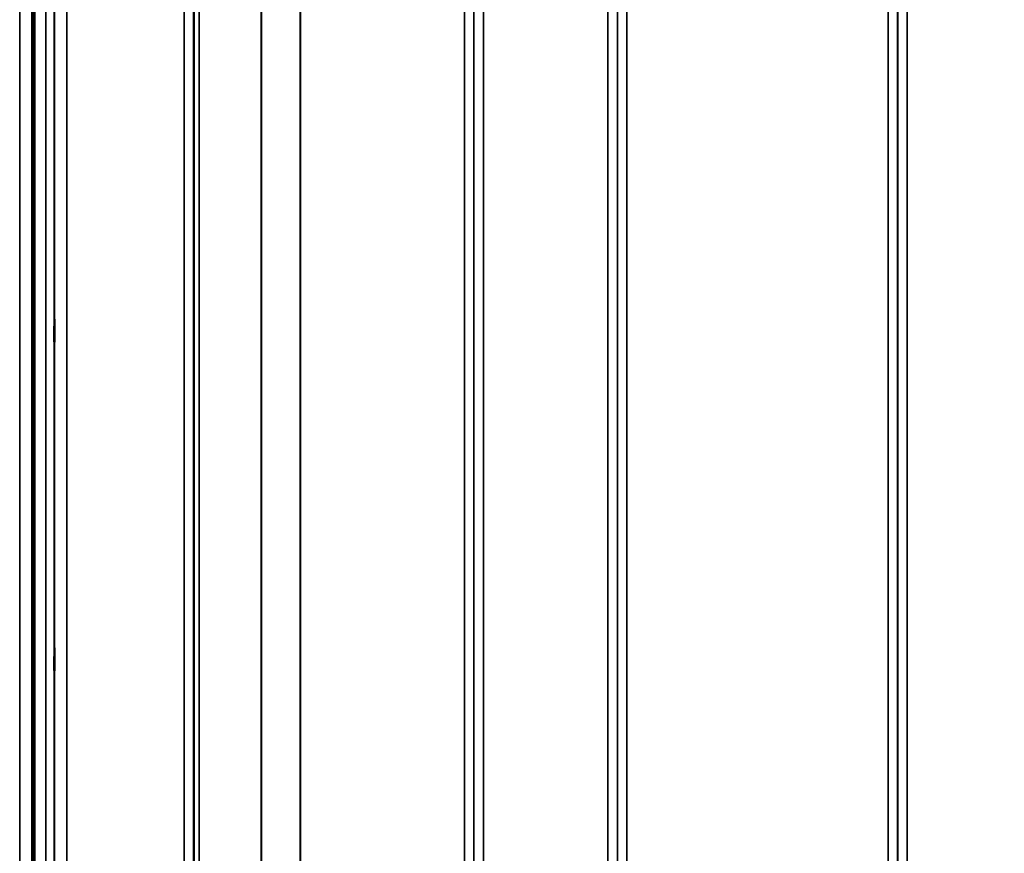
# Model space of a CAD drawing. Units: millimetres. Extents: x 0 to 14850, y 0 to 10500.
# Drawn here: x 5804 to 6167, y 7080 to 7388 of the extents above; entities that cross this region are included whole.
import ezdxf

# ---------------------------------------------------------------- set-up
doc = ezdxf.new("R2010")
doc.units = ezdxf.units.MM
doc.header["$LTSCALE"] = 50
for name, color, linetype, lineweight in [('Dimension (ISO)', 7, 'Continuous', 25), ('Visible (ISO)', 7, 'Continuous', 50), ('Visible Narrow (ISO)', 7, 'Continuous', 35)]:
    doc.layers.add(name, color=color, linetype=linetype, lineweight=lineweight)
doc.styles.add('Note Text (ISO)', font='tahoma.ttf')
doc.dimstyles.new('TRICEL', dxfattribs={"dimscale": 50, "dimtxt": 3.5, "dimasz": 1.2, "dimexe": 3.175, "dimexo": 2, "dimgap": 0.15, "dimtad": 1, "dimdec": 0, "dimlfac": 0.1, "dimrnd": 1e-08, "dimzin": 0, "dimdsep": 46, "dimtxsty": 'Note Text (ISO)', "dimblk": 'Filled-1', "dimcen": 0.09, "dimdle": 10, "dimclrd": 256, "dimclre": 256, "dimclrt": 256, "dimadec": 0, "dimazin": 0, "dimtfac": 0.2, "dimtdec": 0, "dimtmove": 0, "dimatfit": 3, "dimfxl": 1, "dimtolj": 1, "dimtzin": 0, "dimlwd": -1, "dimlwe": -1, "dimarcsym": 0})

# ---------------------------------------------------------------- blocks, each defined once
blk = doc.blocks.new('Filled-1')
at = {"color": 0}
for p, q in [((0, 0), (-1, 0.25)), ((-1, 0.25), (-1, -0.25)), ((-1, 0), (0, 0)), ((-1, -0.25), (0, 0))]:
    blk.add_line(p, q, dxfattribs=at)
at = {"color": 0, "flags": 128}
blk.add_lwpolyline([(-1, -0.25), (0, 0), (-1, 0.25), (-1, -0.25)], dxfattribs=at)
at = {"color": 0}
blk.add_solid([(-1, -0.25), (0, 0), (-1, 0.25), (-1, -0.25)], dxfattribs=at)
blk = doc.blocks.new('*D10')
at = {"layer": 'Defpoints', "color": 0, "transparency": 16777216}
for p in [(5505.07, 7612.35), (11115.2, 7612.35), (5505.07, 6255.78)]:
    blk.add_point(p, dxfattribs=at)
at = {"layer": 'Dimension (ISO)', "transparency": 16777216}
for p, q in [((5505.07, 7512.35), (5505.07, 6097.03)), ((11115.2, 7512.35), (11115.2, 6097.03)), ((11055.2, 6255.78), (5565.07, 6255.78))]:
    blk.add_line(p, q, dxfattribs=at)
at = {"layer": 'Dimension (ISO)', "transparency": 16777216, "xscale": 60.00000238418579, "yscale": 60.00000238418579, "zscale": 60.00000238418579, "rotation": 180}
blk.add_blockref('Filled-1', (5505.07, 6255.78), dxfattribs=at)
at = {"layer": 'Dimension (ISO)', "transparency": 16777216, "xscale": 60.00000238418579, "yscale": 60.00000238418579, "zscale": 60.00000238418579}
blk.add_blockref('Filled-1', (11115.2, 6255.78), dxfattribs=at)
at = {"layer": 'Dimension (ISO)', "transparency": 16777216, "insert": (8130.08, 6445.21), "char_height": 175, "attachment_point": 1, "style": 'Note Text (ISO)'}
blk.add_mtext('\\A1;561', dxfattribs=at)
blk = doc.blocks.new('*D14')
at = {"layer": 'Defpoints', "color": 0, "transparency": 16777216}
for p in [(5541.85, 8139.07), (5414.04, 6792.35), (5818.71, 6792.35)]:
    blk.add_point(p, dxfattribs=at)
at = {"layer": 'Dimension (ISO)', "transparency": 16777216}
for p, q in [((5441.85, 8139.07), (5255.29, 8139.07)), ((5414.04, 8079.07), (5414.04, 6852.35)), ((5718.71, 6792.35), (5255.29, 6792.35))]:
    blk.add_line(p, q, dxfattribs=at)
at = {"layer": 'Dimension (ISO)', "transparency": 16777216, "xscale": 60.00000238418579, "yscale": 60.00000238418579, "zscale": 60.00000238418579}
for p, rotation in [((5414.04, 8139.07), 90), ((5414.04, 6792.35), 270)]:
    blk.add_blockref('Filled-1', p, dxfattribs=dict(at, rotation=rotation))
at = {"layer": 'Dimension (ISO)', "transparency": 16777216, "insert": (5224.25, 7288.18), "char_height": 175, "attachment_point": 1, "rotation": 90, "style": 'Note Text (ISO)'}
blk.add_mtext('\\A1;135', dxfattribs=at)

msp = doc.modelspace()

# ---------------------------------------------------------------- linework, layer by layer
at = {"layer": 'Visible (ISO)'}
msp.add_line((5809.53, 8015.24), (5809.53, 6792.39), dxfattribs=at)
for points in [[(5816.84, 7277.06), (5816.84, 7277.28), (5816.85, 7277.42), (5816.86, 7277.47), (5816.86, 7277.37), (5816.87, 7277), (5816.87, 7276.71), (5816.87, 7275.95), (5816.88, 7275.48), (5816.88, 7274.51), (5816.87, 7273.95), (5816.87, 7272.82), (5816.87, 7272.25), (5816.86, 7271.25), (5816.86, 7270.76), (5816.85, 7269.92), (5816.84, 7269.58), (5816.83, 7269.13), (5816.83, 7268.98), (5816.82, 7268.93), (5816.82, 7269.02), (5816.81, 7269.38), (5816.81, 7269.68), (5816.8, 7270.44), (5816.8, 7270.92), (5816.8, 7271.89), (5816.8, 7272.45), (5816.81, 7273.59), (5816.81, 7274.16), (5816.82, 7275.16), (5816.82, 7275.66), (5816.83, 7276.5), (5816.83, 7276.84), (5816.84, 7277.06)], [(5816.84, 7155.55), (5816.84, 7155.85), (5816.85, 7156.09), (5816.86, 7156.33), (5816.86, 7156.33), (5816.87, 7156.14), (5816.87, 7155.94), (5816.87, 7155.33), (5816.88, 7154.93), (5816.88, 7154.06), (5816.87, 7153.53), (5816.87, 7152.43), (5816.87, 7151.85), (5816.86, 7150.8), (5816.86, 7150.26), (5816.85, 7149.31), (5816.84, 7148.89), (5816.83, 7148.28), (5816.83, 7148.03), (5816.82, 7147.78), (5816.82, 7147.77), (5816.81, 7147.96), (5816.81, 7148.16), (5816.8, 7148.77), (5816.8, 7149.18), (5816.8, 7150.05), (5816.8, 7150.58), (5816.81, 7151.69), (5816.81, 7152.28), (5816.82, 7153.33), (5816.82, 7153.87), (5816.83, 7154.83), (5816.83, 7155.24), (5816.84, 7155.55)]]:
    msp.add_open_spline(points, degree=3, knots=[0, 0, 0, 0, 0.159533, 0.159533, 0.319067, 0.319067, 0.478594, 0.478594, 0.63812, 0.63812, 0.797647, 0.797647, 0.957174, 0.957174, 1.116707, 1.116707, 1.276241, 1.276241, 1.436902, 1.436902, 1.597564, 1.597564, 1.758222, 1.758222, 1.918881, 1.918881, 2.079539, 2.079539, 2.240197, 2.240197, 2.400859, 2.400859, 2.56152, 2.56152, 2.56152, 2.56152], dxfattribs=at)
at = {"layer": 'Visible Narrow (ISO)'}
for p, q in [((5804.05, 6792.43), (5804.05, 8432.27)), ((5808.57, 6792.35), (5808.57, 8432.35)), ((5808.58, 8432.35), (5808.58, 6792.35)), ((5809.07, 6792.35), (5809.07, 8432.35)), ((5974.99, 7996.98), (5974.99, 6822.44)), ((6020.88, 6822.43), (6020.88, 7997.42)), ((6131.24, 7996.99), (6131.24, 6822.44)), ((5864.63, 6822.45), (5864.63, 7996.56)), ((5868.13, 7994.7), (5868.13, 6825.92)), ((5868.16, 6828.98), (5868.16, 7993.15)), ((5971.47, 7993.17), (5971.47, 6828.98)), ((5971.49, 6825.91), (5971.49, 7995.14)), ((6024.38, 7995.58), (6024.38, 6825.9)), ((6024.41, 6828.97), (6024.41, 7993.61)), ((6127.72, 7993.59), (6127.72, 6828.97)), ((6127.74, 6825.91), (6127.74, 7995.14)), ((5868.36, 6830.12), (5868.36, 7992.6)), ((5870.24, 7991.95), (5870.24, 6831.45)), ((5893.11, 6832.04), (5893.11, 7974.34)), ((5893.25, 7974.09), (5893.25, 6832.04)), ((5907.41, 6833.88), (5907.41, 7959.25)), ((5907.55, 7959.25), (5907.55, 6833.88)), ((5967.97, 6833.88), (5967.97, 7959.25)), ((6027.91, 7959.25), (6027.91, 6833.88)), ((6124.22, 6833.88), (6124.22, 7959.25)), ((5813.71, 6804.78), (5813.71, 7892.93)), ((5816.71, 7891.79), (5816.71, 6807.74)), ((5816.91, 6829.96), (5816.91, 7884.07)), ((5821.41, 7882.36), (5821.41, 6834.38))]:
    msp.add_line(p, q, dxfattribs=at)

# ---------------------------------------------------------------- dimensions: what is measured, and where the dimension line sits
at = {"layer": 'Dimension (ISO)'}
for base, p1, p2, angle, picture, middle in [((5414.04, 6792.35), (5541.85, 8139.07), (5818.71, 6792.35), 90, '*D14', (5414.04, 7465.71)), ((5505.07, 6255.78), (11115.2, 7612.35), (5505.07, 7612.35), 180, '*D10', (8310.14, 6255.78))]:
    dim = msp.add_linear_dim(base=base, p1=p1, p2=p2, angle=angle, dimstyle='TRICEL', override={"dimgap": 0.15, "dimdec": 0, "dimlfac": 0.1, "dimtol": 0, "dimlim": 0, "dimtp": 0, "dimtm": 0, "dimtdec": 0, "dimtofl": 0, "dimatfit": 1}, dxfattribs=at)
    dim.commit()
    dim.dimension.update_dxf_attribs({"geometry": picture, "text_midpoint": middle, "dimtype": 160})

doc.saveas('drawing.dxf')
